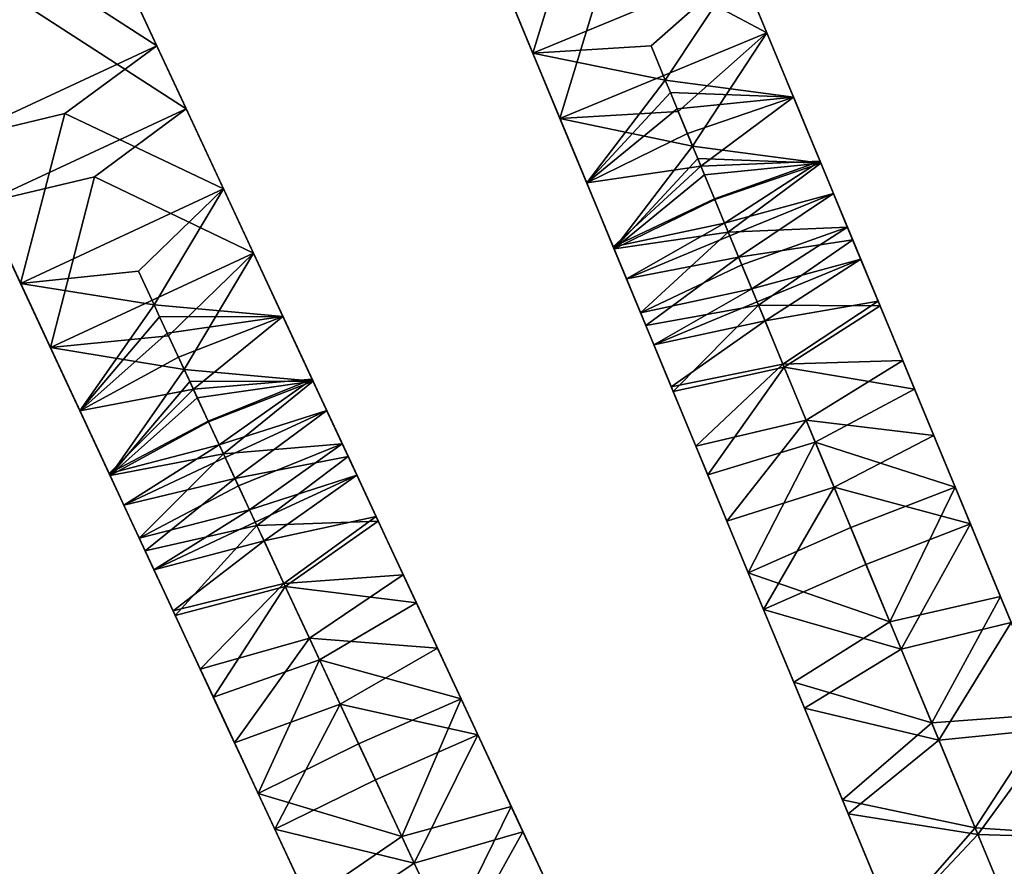
# Model space of a CAD drawing. Units: inches. Extents: x -58 to 58, y -19 to 23.
# Drawn here: x -33 to -27, y 7 to 11 of the extents above; entities that cross this region are included whole.
import ezdxf

# ---------------------------------------------------------------- set-up
doc = ezdxf.new("R2010")
doc.units = ezdxf.units.IN
doc.header["$MEASUREMENT"] = 0
doc.layers.add('SEAT-SEAT', color=5, linetype='Continuous')

msp = doc.modelspace()

# ---------------------------------------------------------------- linework, layer by layer
at = {"layer": 'SEAT-SEAT'}
for points in [[(-28.868, 11.3291, 23.4906), (-29.0709, 11.8189, 25.6084), (-28.725, 10.984, 23.6148)], [(-29.0709, 11.8189, 25.6084), (-29.0468, 11.7609, 25.9997), (-28.725, 10.984, 23.6148)], [(-32.8741, 11.5169, 28.1729), (-32.3406, 11.7702, 28.1833), (-31.9431, 10.9162, 25.8573)], [(-32.3406, 11.7702, 28.1833), (-32.2622, 11.6018, 28.2512), (-31.9431, 10.9162, 25.8573)], [(-30.2785, 11.648, 25.8573), (-29.6873, 11.7639, 25.5396), (-29.9592, 10.8772, 23.4906)], [(-29.9592, 10.8772, 23.4906), (-29.6873, 11.7639, 25.5396), (-28.868, 11.3291, 23.4906)], [(-29.0468, 11.7609, 25.9997), (-29.546, 11.423, 25.6767), (-28.725, 10.984, 23.6148)], [(-30.1621, 11.367, 25.6084), (-30.2785, 11.648, 25.8573), (-29.9592, 10.8772, 23.4906)], [(-31.9431, 10.9162, 25.8573), (-32.2622, 11.6018, 28.2512), (-31.7881, 10.5835, 25.9997)], [(-32.2622, 11.6018, 28.2512), (-32.1888, 11.4442, 28.3435), (-31.7881, 10.5835, 25.9997)], [(-33.0138, 10.4177, 25.8573), (-32.8741, 11.5169, 28.1729), (-31.9431, 10.9162, 25.8573)], [(-32.1888, 11.4442, 28.3435), (-32.7215, 11.1892, 28.3289), (-31.7881, 10.5835, 25.9997)], [(-29.546, 11.423, 25.6767), (-30.138, 11.3089, 25.9997), (-29.8162, 10.532, 23.6148)], [(-28.725, 10.984, 23.6148), (-29.546, 11.423, 25.6767), (-29.8162, 10.532, 23.6148)], [(-30.138, 11.3089, 25.9997), (-30.1621, 11.367, 25.6084), (-29.8162, 10.532, 23.6148)], [(-29.8162, 10.532, 23.6148), (-30.1621, 11.367, 25.6084), (-29.9592, 10.8772, 23.4906)], [(-29.9592, 10.8772, 23.4906), (-28.868, 11.3291, 23.4906), (-29.3357, 10.9151, 22.8552)], [(-29.3357, 10.9151, 22.8552), (-28.868, 11.3291, 23.4906), (-29.2608, 10.7344, 22.2178)], [(-28.868, 11.3291, 23.4906), (-28.5841, 10.6439, 21.0835), (-29.2608, 10.7344, 22.2178)], [(-28.868, 11.3291, 23.4906), (-28.6429, 10.7858, 22.2749), (-28.5841, 10.6439, 21.0835)], [(-28.868, 11.3291, 23.4906), (-28.725, 10.984, 23.6148), (-28.718, 10.9671, 22.9142)], [(-28.718, 10.9671, 22.9142), (-28.6429, 10.7858, 22.2749), (-28.868, 11.3291, 23.4906)], [(-31.7881, 10.5835, 25.9997), (-32.7215, 11.1892, 28.3289), (-32.8589, 10.085, 25.9997)], [(-28.725, 10.984, 23.6148), (-29.8162, 10.532, 23.6148), (-29.192, 10.5681, 22.9729)], [(-29.192, 10.5681, 22.9729), (-29.1166, 10.3862, 22.3317), (-28.725, 10.984, 23.6148)], [(-28.725, 10.984, 23.6148), (-29.1166, 10.3862, 22.3317), (-28.44, 10.2958, 21.1979)], [(-28.718, 10.9671, 22.9142), (-28.725, 10.984, 23.6148), (-28.6429, 10.7858, 22.2749)], [(-28.725, 10.984, 23.6148), (-28.44, 10.2958, 21.1979), (-28.6429, 10.7858, 22.2749)], [(-33.0138, 10.4177, 25.8573), (-31.9431, 10.9162, 25.8573), (-32.4282, 10.559, 25.5396)], [(-32.4282, 10.559, 25.5396), (-31.9431, 10.9162, 25.8573), (-31.5909, 10.1598, 23.4906)], [(-31.9431, 10.9162, 25.8573), (-31.8147, 10.6404, 25.6084), (-31.5909, 10.1598, 23.4906)], [(-31.9431, 10.9162, 25.8573), (-31.7881, 10.5835, 25.9997), (-31.8147, 10.6404, 25.6084)], [(-29.3357, 10.9151, 22.8552), (-29.2608, 10.7344, 22.2178), (-29.9592, 10.8772, 23.4906)], [(-29.8162, 10.532, 23.6148), (-29.9592, 10.8772, 23.4906), (-29.8092, 10.5152, 22.9142)], [(-29.8092, 10.5152, 22.9142), (-29.9592, 10.8772, 23.4906), (-29.7341, 10.3339, 22.2749)], [(-29.9592, 10.8772, 23.4906), (-29.6753, 10.1919, 21.0835), (-29.7341, 10.3339, 22.2749)], [(-29.9592, 10.8772, 23.4906), (-29.2608, 10.7344, 22.2178), (-29.6753, 10.1919, 21.0835)], [(-28.5841, 10.6439, 21.0835), (-28.6429, 10.7858, 22.2749), (-28.6161, 10.7209, 22.0423)], [(-28.6429, 10.7858, 22.2749), (-28.44, 10.2958, 21.1979), (-28.6161, 10.7209, 22.0423)], [(-29.6753, 10.1919, 21.0835), (-29.2608, 10.7344, 22.2178), (-29.234, 10.6695, 21.9853)], [(-29.2608, 10.7344, 22.2178), (-28.5841, 10.6439, 21.0835), (-29.234, 10.6695, 21.9853)], [(-28.5841, 10.6439, 21.0835), (-28.6161, 10.7209, 22.0423), (-28.58, 10.6338, 21.7302)], [(-28.58, 10.6338, 21.7302), (-28.6161, 10.7209, 22.0423), (-28.44, 10.2958, 21.1979)], [(-29.6753, 10.1919, 21.0835), (-29.234, 10.6695, 21.9853), (-29.1979, 10.5824, 21.6731)], [(-29.1979, 10.5824, 21.6731), (-29.234, 10.6695, 21.9853), (-28.5841, 10.6439, 21.0835)], [(-31.5909, 10.1598, 23.4906), (-31.8147, 10.6404, 25.6084), (-31.4332, 9.8211, 23.6148)], [(-31.8147, 10.6404, 25.6084), (-31.7881, 10.5835, 25.9997), (-31.4332, 9.8211, 23.6148)], [(-29.1979, 10.5824, 21.6731), (-28.5841, 10.6439, 21.0835), (-29.1441, 10.4526, 21.2079)], [(-29.1441, 10.4526, 21.2079), (-28.5841, 10.6439, 21.0835), (-29.0727, 10.2801, 20.5896)], [(-28.5841, 10.6439, 21.0835), (-28.4443, 10.3062, 19.8736), (-29.0727, 10.2801, 20.5896)], [(-28.5841, 10.6439, 21.0835), (-28.4548, 10.3315, 20.6467), (-28.4443, 10.3062, 19.8736)], [(-28.5262, 10.504, 21.265), (-28.4548, 10.3315, 20.6467), (-28.5841, 10.6439, 21.0835)], [(-28.5841, 10.6439, 21.0835), (-28.58, 10.6338, 21.7302), (-28.5262, 10.504, 21.265)], [(-28.58, 10.6338, 21.7302), (-28.44, 10.2958, 21.1979), (-28.5262, 10.504, 21.265)], [(-33.0138, 10.4177, 25.8573), (-32.4282, 10.559, 25.5396), (-32.6617, 9.6613, 23.4906)], [(-31.7881, 10.5835, 25.9997), (-32.8589, 10.085, 25.9997), (-32.2724, 10.2244, 25.6767)], [(-32.6617, 9.6613, 23.4906), (-32.4282, 10.559, 25.5396), (-31.5909, 10.1598, 23.4906)], [(-31.7881, 10.5835, 25.9997), (-32.2724, 10.2244, 25.6767), (-31.4332, 9.8211, 23.6148)], [(-29.192, 10.5681, 22.9729), (-29.8162, 10.532, 23.6148), (-29.1166, 10.3862, 22.3317)], [(-29.6753, 10.1919, 21.0835), (-29.1979, 10.5824, 21.6731), (-29.1441, 10.4526, 21.2079)], [(-29.8162, 10.532, 23.6148), (-29.5312, 9.8439, 21.198), (-29.1166, 10.3862, 22.3317)], [(-29.8162, 10.532, 23.6148), (-29.7341, 10.3339, 22.2749), (-29.5312, 9.8439, 21.198)], [(-29.8092, 10.5152, 22.9142), (-29.7341, 10.3339, 22.2749), (-29.8162, 10.532, 23.6148)], [(-28.5262, 10.504, 21.265), (-28.44, 10.2958, 21.1979), (-28.4548, 10.3315, 20.6467)], [(-29.1441, 10.4526, 21.2079), (-29.0727, 10.2801, 20.5896), (-29.6753, 10.1919, 21.0835)], [(-32.8854, 10.142, 25.6084), (-33.0138, 10.4177, 25.8573), (-32.6617, 9.6613, 23.4906)], [(-29.1166, 10.3862, 22.3317), (-29.5312, 9.8439, 21.198), (-29.0897, 10.3213, 22.0991)], [(-28.44, 10.2958, 21.1979), (-29.1166, 10.3862, 22.3317), (-29.0897, 10.3213, 22.0991)], [(-29.5312, 9.8439, 21.198), (-29.7341, 10.3339, 22.2749), (-29.7073, 10.269, 22.0423)], [(-29.7341, 10.3339, 22.2749), (-29.6753, 10.1919, 21.0835), (-29.7073, 10.269, 22.0423)], [(-29.0537, 10.2342, 21.787), (-29.0897, 10.3213, 22.0991), (-29.5312, 9.8439, 21.198)], [(-28.44, 10.2958, 21.1979), (-29.0897, 10.3213, 22.0991), (-29.0537, 10.2342, 21.787)], [(-29.0727, 10.2801, 20.5896), (-28.4443, 10.3062, 19.8736), (-29.0015, 10.1083, 19.9742)], [(-28.9999, 10.1044, 21.3218), (-28.44, 10.2958, 21.1979), (-29.0537, 10.2342, 21.787)], [(-28.9484, 9.9802, 19.5149), (-29.0015, 10.1083, 19.9742), (-28.4443, 10.3062, 19.8736)], [(-28.9999, 10.1044, 21.3218), (-28.9284, 9.9319, 20.7034), (-28.44, 10.2958, 21.1979)], [(-28.9484, 9.9802, 19.5149), (-28.4443, 10.3062, 19.8736), (-28.3741, 10.1367, 19.2661)], [(-28.9284, 9.9319, 20.7034), (-28.3001, 9.958, 19.9874), (-28.44, 10.2958, 21.1979)], [(-28.4443, 10.3062, 19.8736), (-28.4548, 10.3315, 20.6467), (-28.3836, 10.1598, 20.0313)], [(-28.44, 10.2958, 21.1979), (-28.3001, 9.958, 19.9874), (-28.4548, 10.3315, 20.6467)], [(-28.4548, 10.3315, 20.6467), (-28.3001, 9.958, 19.9874), (-28.3836, 10.1598, 20.0313)], [(-28.3306, 10.0316, 19.572), (-28.3741, 10.1367, 19.2661), (-28.4443, 10.3062, 19.8736)], [(-28.4443, 10.3062, 19.8736), (-28.3836, 10.1598, 20.0313), (-28.3306, 10.0316, 19.572)], [(-29.5312, 9.8439, 21.198), (-29.7073, 10.269, 22.0423), (-29.6712, 10.1819, 21.7302)], [(-29.6712, 10.1819, 21.7302), (-29.7073, 10.269, 22.0423), (-29.6753, 10.1919, 21.0835)], [(-29.6753, 10.1919, 21.0835), (-29.0727, 10.2801, 20.5896), (-29.5355, 9.8543, 19.8736)], [(-29.5355, 9.8543, 19.8736), (-29.0727, 10.2801, 20.5896), (-29.0015, 10.1083, 19.9742)], [(-29.0537, 10.2342, 21.787), (-29.5312, 9.8439, 21.198), (-28.9999, 10.1044, 21.3218)], [(-32.2724, 10.2244, 25.6767), (-32.8589, 10.085, 25.9997), (-32.504, 9.3226, 23.6148)], [(-31.4332, 9.8211, 23.6148), (-32.2724, 10.2244, 25.6767), (-32.504, 9.3226, 23.6148)], [(-29.6712, 10.1819, 21.7302), (-29.6753, 10.1919, 21.0835), (-29.6174, 10.0521, 21.265)], [(-29.6174, 10.0521, 21.265), (-29.6753, 10.1919, 21.0835), (-29.546, 9.8795, 20.6466)], [(-29.6753, 10.1919, 21.0835), (-29.5355, 9.8543, 19.8736), (-29.546, 9.8795, 20.6466)], [(-29.6174, 10.0521, 21.265), (-29.5312, 9.8439, 21.198), (-29.6712, 10.1819, 21.7302)], [(-32.8589, 10.085, 25.9997), (-32.8854, 10.142, 25.6084), (-32.504, 9.3226, 23.6148)], [(-32.504, 9.3226, 23.6148), (-32.8854, 10.142, 25.6084), (-32.6617, 9.6613, 23.4906)], [(-32.6617, 9.6613, 23.4906), (-31.5909, 10.1598, 23.4906), (-32.0404, 9.7261, 22.8552)], [(-32.0404, 9.7261, 22.8552), (-31.5909, 10.1598, 23.4906), (-31.9578, 9.5487, 22.2178)], [(-31.5909, 10.1598, 23.4906), (-31.2779, 9.4874, 21.0835), (-31.9578, 9.5487, 22.2178)], [(-31.5909, 10.1598, 23.4906), (-31.3427, 9.6267, 22.2749), (-31.2779, 9.4874, 21.0835)], [(-31.5909, 10.1598, 23.4906), (-31.4332, 9.8211, 23.6148), (-31.4255, 9.8046, 22.9142)], [(-31.4255, 9.8046, 22.9142), (-31.3427, 9.6267, 22.2749), (-31.5909, 10.1598, 23.4906)], [(-28.3741, 10.1367, 19.2661), (-28.9205, 9.9126, 19.2729), (-28.9484, 9.9802, 19.5149)], [(-28.3741, 10.1367, 19.2661), (-28.8738, 9.8, 18.9327), (-28.9205, 9.9126, 19.2729)], [(-28.2723, 9.8909, 18.6174), (-28.8738, 9.8, 18.9327), (-28.3741, 10.1367, 19.2661)], [(-28.3306, 10.0316, 19.572), (-28.3836, 10.1598, 20.0313), (-28.3001, 9.958, 19.9874)], [(-28.3306, 10.0316, 19.572), (-28.3027, 9.9643, 19.3308), (-28.3741, 10.1367, 19.2661)], [(-28.2723, 9.8909, 18.6174), (-28.3741, 10.1367, 19.2661), (-28.2584, 9.8574, 19.0077)], [(-28.2584, 9.8574, 19.0077), (-28.3741, 10.1367, 19.2661), (-28.3027, 9.9643, 19.3308)], [(-29.5355, 9.8543, 19.8736), (-29.0015, 10.1083, 19.9742), (-28.9484, 9.9802, 19.5149)], [(-28.9999, 10.1044, 21.3218), (-29.5312, 9.8439, 21.198), (-28.9284, 9.9319, 20.7034)], [(-29.6174, 10.0521, 21.265), (-29.546, 9.8795, 20.6466), (-29.5312, 9.8439, 21.198)], [(-28.2301, 9.7891, 19.3822), (-28.3027, 9.9643, 19.3308), (-28.3306, 10.0316, 19.572)], [(-28.3306, 10.0316, 19.572), (-28.3001, 9.958, 19.9874), (-28.2301, 9.7891, 19.3822)], [(-28.9484, 9.9802, 19.5149), (-29.4653, 9.6847, 19.2661), (-29.5355, 9.8543, 19.8736)], [(-28.9484, 9.9802, 19.5149), (-28.9205, 9.9126, 19.2729), (-29.4653, 9.6847, 19.2661)], [(-29.5312, 9.8439, 21.198), (-29.3913, 9.5061, 19.9874), (-28.9284, 9.9319, 20.7034)], [(-29.3913, 9.5061, 19.9874), (-28.8573, 9.7601, 20.088), (-28.9284, 9.9319, 20.7034)], [(-28.9284, 9.9319, 20.7034), (-28.8573, 9.7601, 20.088), (-28.3001, 9.958, 19.9874)], [(-28.8042, 9.632, 19.6288), (-28.3001, 9.958, 19.9874), (-28.8573, 9.7601, 20.088)], [(-28.2301, 9.7891, 19.3822), (-28.3001, 9.958, 19.9874), (-28.8042, 9.632, 19.6288)], [(-28.2301, 9.7891, 19.3822), (-28.2584, 9.8574, 19.0077), (-28.3027, 9.9643, 19.3308)], [(-29.5312, 9.8439, 21.198), (-29.546, 9.8795, 20.6466), (-29.3913, 9.5061, 19.9874)], [(-29.3913, 9.5061, 19.9874), (-29.546, 9.8795, 20.6466), (-29.4748, 9.7078, 20.0312)], [(-29.546, 9.8795, 20.6466), (-29.5355, 9.8543, 19.8736), (-29.4748, 9.7078, 20.0312)], [(-28.8738, 9.8, 18.9327), (-29.4653, 9.6847, 19.2661), (-28.9205, 9.9126, 19.2729)], [(-28.2723, 9.8909, 18.6174), (-28.7688, 9.5464, 18.3889), (-28.8738, 9.8, 18.9327)], [(-28.128, 9.5426, 18.026), (-28.7688, 9.5464, 18.3889), (-28.2723, 9.8909, 18.6174)], [(-28.128, 9.5426, 18.026), (-28.2723, 9.8909, 18.6174), (-28.1586, 9.6165, 18.4912)], [(-28.1586, 9.6165, 18.4912), (-28.2723, 9.8909, 18.6174), (-28.2584, 9.8574, 19.0077)], [(-31.4332, 9.8211, 23.6148), (-32.504, 9.3226, 23.6148), (-31.8819, 9.3855, 22.9729)], [(-31.8819, 9.3855, 22.9729), (-31.7988, 9.2071, 22.3317), (-31.4332, 9.8211, 23.6148)], [(-31.4332, 9.8211, 23.6148), (-31.7988, 9.2071, 22.3317), (-31.1189, 9.1459, 21.1979)], [(-31.4255, 9.8046, 22.9142), (-31.4332, 9.8211, 23.6148), (-31.3427, 9.6267, 22.2749)], [(-31.4332, 9.8211, 23.6148), (-31.1189, 9.1459, 21.1979), (-31.3427, 9.6267, 22.2749)], [(-29.4218, 9.5797, 19.572), (-29.4748, 9.7078, 20.0312), (-29.5355, 9.8543, 19.8736)], [(-29.4218, 9.5797, 19.572), (-29.5355, 9.8543, 19.8736), (-29.4653, 9.6847, 19.2661)], [(-28.1384, 9.5677, 18.798), (-28.1586, 9.6165, 18.4912), (-28.2584, 9.8574, 19.0077)], [(-28.1384, 9.5677, 18.798), (-28.2584, 9.8574, 19.0077), (-28.2301, 9.7891, 19.3822)], [(-29.3635, 9.4389, 18.6174), (-29.4653, 9.6847, 19.2661), (-28.8738, 9.8, 18.9327)], [(-28.7688, 9.5464, 18.3889), (-29.3635, 9.4389, 18.6174), (-28.8738, 9.8, 18.9327)], [(-28.7764, 9.5649, 19.3885), (-28.2301, 9.7891, 19.3822), (-28.8042, 9.632, 19.6288)], [(-28.7345, 9.4636, 19.0824), (-28.2301, 9.7891, 19.3822), (-28.7764, 9.5649, 19.3885)], [(-28.7345, 9.4636, 19.0824), (-28.1384, 9.5677, 18.798), (-28.2301, 9.7891, 19.3822)], [(-32.0404, 9.7261, 22.8552), (-31.9578, 9.5487, 22.2178), (-32.6617, 9.6613, 23.4906)], [(-29.3913, 9.5061, 19.9874), (-28.8042, 9.632, 19.6288), (-28.8573, 9.7601, 20.088)], [(-32.504, 9.3226, 23.6148), (-32.6617, 9.6613, 23.4906), (-32.4963, 9.3061, 22.9142)], [(-32.4963, 9.3061, 22.9142), (-32.6617, 9.6613, 23.4906), (-32.4135, 9.1282, 22.2749)], [(-32.6617, 9.6613, 23.4906), (-32.3486, 8.9889, 21.0835), (-32.4135, 9.1282, 22.2749)], [(-32.6617, 9.6613, 23.4906), (-31.9578, 9.5487, 22.2178), (-32.3486, 8.9889, 21.0835)], [(-29.3913, 9.5061, 19.9874), (-29.4748, 9.7078, 20.0312), (-29.4218, 9.5797, 19.572)], [(-29.3635, 9.4389, 18.6174), (-29.3496, 9.4054, 19.0077), (-29.4653, 9.6847, 19.2661)], [(-29.4653, 9.6847, 19.2661), (-29.3496, 9.4054, 19.0077), (-29.3939, 9.5123, 19.3308)], [(-29.4653, 9.6847, 19.2661), (-29.3939, 9.5123, 19.3308), (-29.4218, 9.5797, 19.572)], [(-31.2779, 9.4874, 21.0835), (-31.3427, 9.6267, 22.2749), (-31.3131, 9.563, 22.0423)], [(-31.3427, 9.6267, 22.2749), (-31.1189, 9.1459, 21.1979), (-31.3131, 9.563, 22.0423)], [(-29.3213, 9.3371, 19.3822), (-28.8042, 9.632, 19.6288), (-29.3913, 9.5061, 19.9874)], [(-28.7764, 9.5649, 19.3885), (-28.8042, 9.632, 19.6288), (-29.3213, 9.3371, 19.3822)], [(-28.0085, 9.254, 18.2656), (-28.0296, 9.305, 18.0211), (-28.1586, 9.6165, 18.4912)], [(-28.0085, 9.254, 18.2656), (-28.1586, 9.6165, 18.4912), (-28.1384, 9.5677, 18.798)], [(-28.0296, 9.305, 18.0211), (-28.128, 9.5426, 18.026), (-28.1586, 9.6165, 18.4912)], [(-31.2779, 9.4874, 21.0835), (-31.3131, 9.563, 22.0423), (-31.2733, 9.4776, 21.7302)], [(-31.2733, 9.4776, 21.7302), (-31.3131, 9.563, 22.0423), (-31.1189, 9.1459, 21.1979)], [(-29.4218, 9.5797, 19.572), (-29.3939, 9.5123, 19.3308), (-29.3213, 9.3371, 19.3822)], [(-29.4218, 9.5797, 19.572), (-29.3213, 9.3371, 19.3822), (-29.3913, 9.5061, 19.9874)], [(-28.7764, 9.5649, 19.3885), (-29.3213, 9.3371, 19.3822), (-28.7345, 9.4636, 19.0824)], [(-28.6399, 9.2353, 18.593), (-28.1384, 9.5677, 18.798), (-28.7345, 9.4636, 19.0824)], [(-28.6399, 9.2353, 18.593), (-28.0085, 9.254, 18.2656), (-28.1384, 9.5677, 18.798)], [(-32.3486, 8.9889, 21.0835), (-31.9578, 9.5487, 22.2178), (-31.9282, 9.4851, 21.9853)], [(-31.9578, 9.5487, 22.2178), (-31.2779, 9.4874, 21.0835), (-31.9282, 9.4851, 21.9853)], [(-29.3496, 9.4054, 19.0077), (-29.3213, 9.3371, 19.3822), (-29.3939, 9.5123, 19.3308)], [(-29.2192, 9.0907, 18.026), (-29.3635, 9.4389, 18.6174), (-28.7688, 9.5464, 18.3889)], [(-28.6329, 9.2184, 17.894), (-29.2192, 9.0907, 18.026), (-28.7688, 9.5464, 18.3889)], [(-28.128, 9.5426, 18.026), (-28.6329, 9.2184, 17.894), (-28.7688, 9.5464, 18.3889)], [(-27.9459, 9.103, 17.5109), (-28.6329, 9.2184, 17.894), (-28.128, 9.5426, 18.026)], [(-27.9459, 9.103, 17.5109), (-28.128, 9.5426, 18.026), (-28.0296, 9.305, 18.0211)], [(-32.3486, 8.9889, 21.0835), (-31.9282, 9.4851, 21.9853), (-31.8884, 9.3996, 21.6731)], [(-31.8884, 9.3996, 21.6731), (-31.9282, 9.4851, 21.9853), (-31.2779, 9.4874, 21.0835)], [(-31.8884, 9.3996, 21.6731), (-31.2779, 9.4874, 21.0835), (-31.8291, 9.2722, 21.2079)], [(-31.8291, 9.2722, 21.2079), (-31.2779, 9.4874, 21.0835), (-31.7503, 9.1029, 20.5896)], [(-31.2779, 9.4874, 21.0835), (-31.1236, 9.1561, 19.8736), (-31.7503, 9.1029, 20.5896)], [(-31.2779, 9.4874, 21.0835), (-31.1352, 9.1809, 20.6467), (-31.1236, 9.1561, 19.8736)], [(-31.214, 9.3502, 21.265), (-31.1352, 9.1809, 20.6467), (-31.2779, 9.4874, 21.0835)], [(-31.2779, 9.4874, 21.0835), (-31.2733, 9.4776, 21.7302), (-31.214, 9.3502, 21.265)], [(-31.2733, 9.4776, 21.7302), (-31.1189, 9.1459, 21.1979), (-31.214, 9.3502, 21.265)], [(-28.7345, 9.4636, 19.0824), (-29.3213, 9.3371, 19.3822), (-29.2296, 9.1157, 18.798)], [(-28.7345, 9.4636, 19.0824), (-29.2296, 9.1157, 18.798), (-28.6399, 9.2353, 18.593)], [(-29.2192, 9.0907, 18.026), (-29.2498, 9.1645, 18.4912), (-29.3635, 9.4389, 18.6174)], [(-29.3635, 9.4389, 18.6174), (-29.2498, 9.1645, 18.4912), (-29.3496, 9.4054, 19.0077)], [(-29.2498, 9.1645, 18.4912), (-29.2296, 9.1157, 18.798), (-29.3496, 9.4054, 19.0077)], [(-29.2296, 9.1157, 18.798), (-29.3213, 9.3371, 19.3822), (-29.3496, 9.4054, 19.0077)], [(-31.8819, 9.3855, 22.9729), (-32.504, 9.3226, 23.6148), (-31.7988, 9.2071, 22.3317)], [(-32.3486, 8.9889, 21.0835), (-31.8884, 9.3996, 21.6731), (-31.8291, 9.2722, 21.2079)], [(-31.214, 9.3502, 21.265), (-31.1189, 9.1459, 21.1979), (-31.1352, 9.1809, 20.6467)], [(-32.504, 9.3226, 23.6148), (-32.1896, 8.6474, 21.198), (-31.7988, 9.2071, 22.3317)], [(-32.504, 9.3226, 23.6148), (-32.4135, 9.1282, 22.2749), (-32.1896, 8.6474, 21.198)], [(-32.4963, 9.3061, 22.9142), (-32.4135, 9.1282, 22.2749), (-32.504, 9.3226, 23.6148)], [(-27.8445, 8.858, 17.8019), (-27.8743, 8.9302, 17.6086), (-28.0296, 9.305, 18.0211)], [(-27.8445, 8.858, 17.8019), (-28.0296, 9.305, 18.0211), (-28.0085, 9.254, 18.2656)], [(-27.8743, 8.9302, 17.6086), (-27.9459, 9.103, 17.5109), (-28.0296, 9.305, 18.0211)], [(-31.8291, 9.2722, 21.2079), (-31.7503, 9.1029, 20.5896), (-32.3486, 8.9889, 21.0835)], [(-28.5177, 8.9402, 18.1476), (-28.0085, 9.254, 18.2656), (-28.6399, 9.2353, 18.593)], [(-28.5177, 8.9402, 18.1476), (-27.8445, 8.858, 17.8019), (-28.0085, 9.254, 18.2656)], [(-31.7988, 9.2071, 22.3317), (-32.1896, 8.6474, 21.198), (-31.7691, 9.1434, 22.0991)], [(-31.1189, 9.1459, 21.1979), (-31.7988, 9.2071, 22.3317), (-31.7691, 9.1434, 22.0991)], [(-28.6399, 9.2353, 18.593), (-29.2296, 9.1157, 18.798), (-29.0997, 8.802, 18.2656)], [(-29.0371, 8.651, 17.5109), (-29.2192, 9.0907, 18.026), (-28.6329, 9.2184, 17.894)], [(-28.6399, 9.2353, 18.593), (-29.0997, 8.802, 18.2656), (-28.5177, 8.9402, 18.1476)], [(-28.4695, 8.8238, 17.4598), (-29.0371, 8.651, 17.5109), (-28.6329, 9.2184, 17.894)], [(-27.9459, 9.103, 17.5109), (-28.4695, 8.8238, 17.4598), (-28.6329, 9.2184, 17.894)], [(-31.7293, 9.0579, 21.787), (-31.7691, 9.1434, 22.0991), (-32.1896, 8.6474, 21.198)], [(-31.1189, 9.1459, 21.1979), (-31.7691, 9.1434, 22.0991), (-31.7293, 9.0579, 21.787)], [(-31.7503, 9.1029, 20.5896), (-31.1236, 9.1561, 19.8736), (-31.6718, 8.9344, 19.9742)], [(-31.67, 8.9305, 21.3218), (-31.1189, 9.1459, 21.1979), (-31.7293, 9.0579, 21.787)], [(-31.6133, 8.8086, 19.5149), (-31.6718, 8.9344, 19.9742), (-31.1236, 9.1561, 19.8736)], [(-31.67, 8.9305, 21.3218), (-31.5912, 8.7612, 20.7034), (-31.1189, 9.1459, 21.1979)], [(-31.6133, 8.8086, 19.5149), (-31.1236, 9.1561, 19.8736), (-31.0462, 8.9897, 19.2661)], [(-31.5912, 8.7612, 20.7034), (-30.9646, 8.8144, 19.9874), (-31.1189, 9.1459, 21.1979)], [(-31.1236, 9.1561, 19.8736), (-31.1352, 9.1809, 20.6467), (-31.0567, 9.0124, 20.0313)], [(-31.1189, 9.1459, 21.1979), (-30.9646, 8.8144, 19.9874), (-31.1352, 9.1809, 20.6467)], [(-31.1352, 9.1809, 20.6467), (-30.9646, 8.8144, 19.9874), (-31.0567, 9.0124, 20.0313)], [(-30.9982, 8.8866, 19.572), (-31.0462, 8.9897, 19.2661), (-31.1236, 9.1561, 19.8736)], [(-31.1236, 9.1561, 19.8736), (-31.0567, 9.0124, 20.0313), (-30.9982, 8.8866, 19.572)], [(-29.2192, 9.0907, 18.026), (-29.1208, 8.853, 18.0211), (-29.2498, 9.1645, 18.4912)], [(-29.1208, 8.853, 18.0211), (-29.0997, 8.802, 18.2656), (-29.2498, 9.1645, 18.4912)], [(-29.0997, 8.802, 18.2656), (-29.2296, 9.1157, 18.798), (-29.2498, 9.1645, 18.4912)], [(-32.1896, 8.6474, 21.198), (-32.4135, 9.1282, 22.2749), (-32.3838, 9.0645, 22.0423)], [(-32.4135, 9.1282, 22.2749), (-32.3486, 8.9889, 21.0835), (-32.3838, 9.0645, 22.0423)], [(-32.3486, 8.9889, 21.0835), (-31.7503, 9.1029, 20.5896), (-32.1944, 8.6576, 19.8736)], [(-32.1944, 8.6576, 19.8736), (-31.7503, 9.1029, 20.5896), (-31.6718, 8.9344, 19.9742)], [(-29.0371, 8.651, 17.5109), (-29.1208, 8.853, 18.0211), (-29.2192, 9.0907, 18.026)], [(-27.7318, 8.5859, 17.0884), (-28.4695, 8.8238, 17.4598), (-27.9459, 9.103, 17.5109)], [(-27.7318, 8.5859, 17.0884), (-27.9459, 9.103, 17.5109), (-27.8743, 8.9302, 17.6086)], [(-32.1896, 8.6474, 21.198), (-32.3838, 9.0645, 22.0423), (-32.344, 8.9791, 21.7302)], [(-32.344, 8.9791, 21.7302), (-32.3838, 9.0645, 22.0423), (-32.3486, 8.9889, 21.0835)], [(-31.7293, 9.0579, 21.787), (-32.1896, 8.6474, 21.198), (-31.67, 8.9305, 21.3218)], [(-32.344, 8.9791, 21.7302), (-32.3486, 8.9889, 21.0835), (-32.2848, 8.8517, 21.265)], [(-32.2848, 8.8517, 21.265), (-32.3486, 8.9889, 21.0835), (-32.2059, 8.6824, 20.6466)], [(-32.3486, 8.9889, 21.0835), (-32.1944, 8.6576, 19.8736), (-32.2059, 8.6824, 20.6466)], [(-31.0462, 8.9897, 19.2661), (-31.5824, 8.7423, 19.2729), (-31.6133, 8.8086, 19.5149)], [(-31.0462, 8.9897, 19.2661), (-31.531, 8.6318, 18.9327), (-31.5824, 8.7423, 19.2729)], [(-30.9339, 8.7485, 18.6174), (-31.531, 8.6318, 18.9327), (-31.0462, 8.9897, 19.2661)], [(-30.9982, 8.8866, 19.572), (-31.0567, 9.0124, 20.0313), (-30.9646, 8.8144, 19.9874)], [(-30.9982, 8.8866, 19.572), (-30.9674, 8.8206, 19.3308), (-31.0462, 8.9897, 19.2661)], [(-30.9339, 8.7485, 18.6174), (-31.0462, 8.9897, 19.2661), (-30.9186, 8.7156, 19.0077)], [(-30.9186, 8.7156, 19.0077), (-31.0462, 8.9897, 19.2661), (-30.9674, 8.8206, 19.3308)], [(-32.2848, 8.8517, 21.265), (-32.1896, 8.6474, 21.198), (-32.344, 8.9791, 21.7302)], [(-32.1944, 8.6576, 19.8736), (-31.6718, 8.9344, 19.9742), (-31.6133, 8.8086, 19.5149)], [(-28.5177, 8.9402, 18.1476), (-29.0997, 8.802, 18.2656), (-28.9357, 8.4061, 17.8019)], [(-28.5177, 8.9402, 18.1476), (-28.9357, 8.4061, 17.8019), (-28.3706, 8.585, 17.7568)], [(-28.3706, 8.585, 17.7568), (-27.8445, 8.858, 17.8019), (-28.5177, 8.9402, 18.1476)], [(-31.67, 8.9305, 21.3218), (-32.1896, 8.6474, 21.198), (-31.5912, 8.7612, 20.7034)], [(-30.8874, 8.6486, 19.3822), (-30.9674, 8.8206, 19.3308), (-30.9982, 8.8866, 19.572)], [(-30.9982, 8.8866, 19.572), (-30.9646, 8.8144, 19.9874), (-30.8874, 8.6486, 19.3822)], [(-27.6966, 8.501, 17.2637), (-27.7318, 8.5859, 17.0884), (-27.8743, 8.9302, 17.6086)], [(-27.6966, 8.501, 17.2637), (-27.8743, 8.9302, 17.6086), (-27.6515, 8.3923, 17.4217)], [(-27.6515, 8.3923, 17.4217), (-27.8743, 8.9302, 17.6086), (-27.8445, 8.858, 17.8019)], [(-32.2848, 8.8517, 21.265), (-32.2059, 8.6824, 20.6466), (-32.1896, 8.6474, 21.198)], [(-29.0371, 8.651, 17.5109), (-28.9655, 8.4782, 17.6086), (-29.1208, 8.853, 18.0211)], [(-28.9655, 8.4782, 17.6086), (-28.9357, 8.4061, 17.8019), (-29.1208, 8.853, 18.0211)], [(-28.9357, 8.4061, 17.8019), (-29.0997, 8.802, 18.2656), (-29.1208, 8.853, 18.0211)], [(-28.3706, 8.585, 17.7568), (-27.6515, 8.3923, 17.4217), (-27.8445, 8.858, 17.8019)], [(-31.6133, 8.8086, 19.5149), (-32.1169, 8.4912, 19.2661), (-32.1944, 8.6576, 19.8736)], [(-31.6133, 8.8086, 19.5149), (-31.5824, 8.7423, 19.2729), (-32.1169, 8.4912, 19.2661)], [(-31.5912, 8.7612, 20.7034), (-31.5128, 8.5927, 20.088), (-30.9646, 8.8144, 19.9874)], [(-31.4542, 8.467, 19.6288), (-30.9646, 8.8144, 19.9874), (-31.5128, 8.5927, 20.088)], [(-30.8874, 8.6486, 19.3822), (-30.9646, 8.8144, 19.9874), (-31.4542, 8.467, 19.6288)], [(-30.8874, 8.6486, 19.3822), (-30.9186, 8.7156, 19.0077), (-30.9674, 8.8206, 19.3308)], [(-28.823, 8.134, 17.0884), (-29.0371, 8.651, 17.5109), (-28.4695, 8.8238, 17.4598)], [(-28.2824, 8.3721, 17.0967), (-28.823, 8.134, 17.0884), (-28.4695, 8.8238, 17.4598)], [(-28.2824, 8.3721, 17.0967), (-28.4695, 8.8238, 17.4598), (-27.7318, 8.5859, 17.0884)], [(-32.1896, 8.6474, 21.198), (-32.0353, 8.3159, 19.9874), (-31.5912, 8.7612, 20.7034)], [(-31.531, 8.6318, 18.9327), (-32.1169, 8.4912, 19.2661), (-31.5824, 8.7423, 19.2729)], [(-32.0353, 8.3159, 19.9874), (-31.5128, 8.5927, 20.088), (-31.5912, 8.7612, 20.7034)], [(-30.9339, 8.7485, 18.6174), (-31.4151, 8.383, 18.3889), (-31.531, 8.6318, 18.9327)], [(-30.7748, 8.4068, 18.026), (-31.4151, 8.383, 18.3889), (-30.9339, 8.7485, 18.6174)], [(-30.7748, 8.4068, 18.026), (-30.9339, 8.7485, 18.6174), (-30.8086, 8.4793, 18.4912)], [(-30.8086, 8.4793, 18.4912), (-30.9339, 8.7485, 18.6174), (-30.9186, 8.7156, 19.0077)], [(-32.1896, 8.6474, 21.198), (-32.2059, 8.6824, 20.6466), (-32.0353, 8.3159, 19.9874)], [(-32.0353, 8.3159, 19.9874), (-32.2059, 8.6824, 20.6466), (-32.1275, 8.5139, 20.0312)], [(-32.2059, 8.6824, 20.6466), (-32.1944, 8.6576, 19.8736), (-32.1275, 8.5139, 20.0312)], [(-30.7863, 8.4314, 18.798), (-30.8086, 8.4793, 18.4912), (-30.9186, 8.7156, 19.0077)], [(-30.7863, 8.4314, 18.798), (-30.9186, 8.7156, 19.0077), (-30.8874, 8.6486, 19.3822)], [(-32.069, 8.3882, 19.572), (-32.1275, 8.5139, 20.0312), (-32.1944, 8.6576, 19.8736)], [(-32.069, 8.3882, 19.572), (-32.1944, 8.6576, 19.8736), (-32.1169, 8.4912, 19.2661)], [(-32.0047, 8.25, 18.6174), (-32.1169, 8.4912, 19.2661), (-31.531, 8.6318, 18.9327)], [(-31.4151, 8.383, 18.3889), (-32.0047, 8.25, 18.6174), (-31.531, 8.6318, 18.9327)], [(-31.4236, 8.4012, 19.3885), (-30.8874, 8.6486, 19.3822), (-31.4542, 8.467, 19.6288)], [(-31.3773, 8.3017, 19.0824), (-30.8874, 8.6486, 19.3822), (-31.4236, 8.4012, 19.3885)], [(-31.3773, 8.3017, 19.0824), (-30.7863, 8.4314, 18.798), (-30.8874, 8.6486, 19.3822)], [(-28.823, 8.134, 17.0884), (-28.9655, 8.4782, 17.6086), (-29.0371, 8.651, 17.5109)], [(-32.0353, 8.3159, 19.9874), (-31.4542, 8.467, 19.6288), (-31.5128, 8.5927, 20.088)], [(-28.3706, 8.585, 17.7568), (-28.9357, 8.4061, 17.8019), (-28.7428, 7.9403, 17.4217)], [(-28.7428, 7.9403, 17.4217), (-28.2022, 8.1784, 17.4299), (-28.3706, 8.585, 17.7568)], [(-28.3706, 8.585, 17.7568), (-28.2022, 8.1784, 17.4299), (-27.6515, 8.3923, 17.4217)], [(-28.2824, 8.3721, 17.0967), (-27.7318, 8.5859, 17.0884), (-28.0761, 7.874, 16.8133)], [(-28.0761, 7.874, 16.8133), (-27.7318, 8.5859, 17.0884), (-27.4923, 8.0078, 16.772)], [(-27.5006, 8.0279, 16.9944), (-27.4923, 8.0078, 16.772), (-27.7318, 8.5859, 17.0884)], [(-27.5006, 8.0279, 16.9944), (-27.7318, 8.5859, 17.0884), (-27.6966, 8.501, 17.2637)], [(-32.0353, 8.3159, 19.9874), (-32.1275, 8.5139, 20.0312), (-32.069, 8.3882, 19.572)], [(-32.0047, 8.25, 18.6174), (-31.9893, 8.2171, 19.0077), (-32.1169, 8.4912, 19.2661)], [(-32.1169, 8.4912, 19.2661), (-31.9893, 8.2171, 19.0077), (-32.0382, 8.3221, 19.3308)], [(-32.1169, 8.4912, 19.2661), (-32.0382, 8.3221, 19.3308), (-32.069, 8.3882, 19.572)], [(-31.9581, 8.1501, 19.3822), (-31.4542, 8.467, 19.6288), (-32.0353, 8.3159, 19.9874)], [(-31.4236, 8.4012, 19.3885), (-31.4542, 8.467, 19.6288), (-31.9581, 8.1501, 19.3822)], [(-30.643, 8.1236, 18.2656), (-30.6662, 8.1736, 18.0211), (-30.8086, 8.4793, 18.4912)], [(-30.643, 8.1236, 18.2656), (-30.8086, 8.4793, 18.4912), (-30.7863, 8.4314, 18.798)], [(-30.6662, 8.1736, 18.0211), (-30.7748, 8.4068, 18.026), (-30.8086, 8.4793, 18.4912)], [(-28.7878, 8.0491, 17.2636), (-28.7428, 7.9403, 17.4217), (-28.9655, 8.4782, 17.6086)], [(-28.7878, 8.0491, 17.2636), (-28.9655, 8.4782, 17.6086), (-28.823, 8.134, 17.0884)], [(-28.7428, 7.9403, 17.4217), (-28.9357, 8.4061, 17.8019), (-28.9655, 8.4782, 17.6086)], [(-27.6966, 8.501, 17.2637), (-27.6515, 8.3923, 17.4217), (-27.5006, 8.0279, 16.9944)], [(-31.273, 8.0778, 18.593), (-30.7863, 8.4314, 18.798), (-31.3773, 8.3017, 19.0824)], [(-31.273, 8.0778, 18.593), (-30.643, 8.1236, 18.2656), (-30.7863, 8.4314, 18.798)], [(-32.069, 8.3882, 19.572), (-32.0382, 8.3221, 19.3308), (-31.9581, 8.1501, 19.3822)], [(-32.069, 8.3882, 19.572), (-31.9581, 8.1501, 19.3822), (-32.0353, 8.3159, 19.9874)], [(-31.8456, 7.9083, 18.026), (-32.0047, 8.25, 18.6174), (-31.4151, 8.383, 18.3889)], [(-31.4236, 8.4012, 19.3885), (-31.9581, 8.1501, 19.3822), (-31.3773, 8.3017, 19.0824)], [(-31.2653, 8.0612, 17.894), (-31.8456, 7.9083, 18.026), (-31.4151, 8.383, 18.3889)], [(-30.7748, 8.4068, 18.026), (-31.2653, 8.0612, 17.894), (-31.4151, 8.383, 18.3889)], [(-30.574, 7.9754, 17.5109), (-31.2653, 8.0612, 17.894), (-30.7748, 8.4068, 18.026)], [(-30.574, 7.9754, 17.5109), (-30.7748, 8.4068, 18.026), (-30.6662, 8.1736, 18.0211)], [(-28.0761, 7.874, 16.8133), (-28.823, 8.134, 17.0884), (-28.2824, 8.3721, 17.0967)], [(-28.0165, 7.7301, 17.1749), (-27.6515, 8.3923, 17.4217), (-28.2022, 8.1784, 17.4299)], [(-27.4359, 7.8716, 17.137), (-27.6515, 8.3923, 17.4217), (-28.0165, 7.7301, 17.1749)], [(-27.5006, 8.0279, 16.9944), (-27.6515, 8.3923, 17.4217), (-27.4359, 7.8716, 17.137)], [(-31.9893, 8.2171, 19.0077), (-31.9581, 8.1501, 19.3822), (-32.0382, 8.3221, 19.3308)], [(-31.3773, 8.3017, 19.0824), (-31.9581, 8.1501, 19.3822), (-31.857, 7.9329, 18.798)], [(-31.3773, 8.3017, 19.0824), (-31.857, 7.9329, 18.798), (-31.273, 8.0778, 18.593)], [(-31.8456, 7.9083, 18.026), (-31.8793, 7.9808, 18.4912), (-32.0047, 8.25, 18.6174)], [(-32.0047, 8.25, 18.6174), (-31.8793, 7.9808, 18.4912), (-31.9893, 8.2171, 19.0077)], [(-31.8793, 7.9808, 18.4912), (-31.857, 7.9329, 18.798), (-31.9893, 8.2171, 19.0077)], [(-31.857, 7.9329, 18.798), (-31.9581, 8.1501, 19.3822), (-31.9893, 8.2171, 19.0077)], [(-30.4621, 7.735, 17.8019), (-30.495, 7.8058, 17.6086), (-30.6662, 8.1736, 18.0211)], [(-30.4621, 7.735, 17.8019), (-30.6662, 8.1736, 18.0211), (-30.643, 8.1236, 18.2656)], [(-30.495, 7.8058, 17.6086), (-30.574, 7.9754, 17.5109), (-30.6662, 8.1736, 18.0211)], [(-28.7428, 7.9403, 17.4217), (-28.0165, 7.7301, 17.1749), (-28.2022, 8.1784, 17.4299)], [(-31.1382, 7.7881, 18.1476), (-30.643, 8.1236, 18.2656), (-31.273, 8.0778, 18.593)], [(-31.1382, 7.7881, 18.1476), (-30.4621, 7.735, 17.8019), (-30.643, 8.1236, 18.2656)], [(-28.7878, 8.0491, 17.2636), (-28.823, 8.134, 17.0884), (-28.5918, 7.5759, 16.9944)], [(-28.5918, 7.5759, 16.9944), (-28.823, 8.134, 17.0884), (-28.5835, 7.5559, 16.772)], [(-28.0761, 7.874, 16.8133), (-28.5835, 7.5559, 16.772), (-28.823, 8.134, 17.0884)], [(-31.273, 8.0778, 18.593), (-31.857, 7.9329, 18.798), (-31.7137, 7.6251, 18.2656)], [(-31.6447, 7.4769, 17.5109), (-31.8456, 7.9083, 18.026), (-31.2653, 8.0612, 17.894)], [(-31.273, 8.0778, 18.593), (-31.7137, 7.6251, 18.2656), (-31.1382, 7.7881, 18.1476)], [(-31.0851, 7.674, 17.4598), (-31.6447, 7.4769, 17.5109), (-31.2653, 8.0612, 17.894)], [(-30.574, 7.9754, 17.5109), (-31.0851, 7.674, 17.4598), (-31.2653, 8.0612, 17.894)], [(-28.5918, 7.5759, 16.9944), (-28.7428, 7.9403, 17.4217), (-28.7878, 8.0491, 17.2636)], [(-28.0761, 7.874, 16.8133), (-27.4923, 8.0078, 16.772), (-27.8555, 7.3415, 16.6164)], [(-27.8555, 7.3415, 16.6164), (-27.4923, 8.0078, 16.772), (-27.2352, 7.387, 16.5715)], [(-27.2911, 7.5221, 16.8075), (-27.4923, 8.0078, 16.772), (-27.5006, 8.0279, 16.9944)], [(-27.5006, 8.0279, 16.9944), (-27.4359, 7.8716, 17.137), (-27.2911, 7.5221, 16.8075)], [(-27.2911, 7.5221, 16.8075), (-27.2352, 7.387, 16.5715), (-27.4923, 8.0078, 16.772)], [(-31.8456, 7.9083, 18.026), (-31.737, 7.6751, 18.0211), (-31.8793, 7.9808, 18.4912)], [(-31.737, 7.6751, 18.0211), (-31.7137, 7.6251, 18.2656), (-31.8793, 7.9808, 18.4912)], [(-31.7137, 7.6251, 18.2656), (-31.857, 7.9329, 18.798), (-31.8793, 7.9808, 18.4912)], [(-30.3378, 7.468, 17.0884), (-31.0851, 7.674, 17.4598), (-30.574, 7.9754, 17.5109)], [(-30.3378, 7.468, 17.0884), (-30.574, 7.9754, 17.5109), (-30.495, 7.8058, 17.6086)], [(-31.6447, 7.4769, 17.5109), (-31.737, 7.6751, 18.0211), (-31.8456, 7.9083, 18.026)], [(-28.5271, 7.4196, 17.137), (-28.0165, 7.7301, 17.1749), (-28.7428, 7.9403, 17.4217)], [(-28.5918, 7.5759, 16.9944), (-28.5271, 7.4196, 17.137), (-28.7428, 7.9403, 17.4217)], [(-27.8555, 7.3415, 16.6164), (-28.5835, 7.5559, 16.772), (-28.0761, 7.874, 16.8133)], [(-27.818, 7.2509, 16.9977), (-27.4359, 7.8716, 17.137), (-28.0165, 7.7301, 17.1749)], [(-27.2043, 7.3125, 16.9568), (-27.4359, 7.8716, 17.137), (-27.818, 7.2509, 16.9977)], [(-30.299, 7.3847, 17.2637), (-30.3378, 7.468, 17.0884), (-30.495, 7.8058, 17.6086)], [(-30.299, 7.3847, 17.2637), (-30.495, 7.8058, 17.6086), (-30.2493, 7.278, 17.4217)], [(-30.2493, 7.278, 17.4217), (-30.495, 7.8058, 17.6086), (-30.4621, 7.735, 17.8019)], [(-31.1382, 7.7881, 18.1476), (-31.7137, 7.6251, 18.2656), (-31.5328, 7.2365, 17.8019)], [(-31.1382, 7.7881, 18.1476), (-31.5328, 7.2365, 17.8019), (-30.976, 7.4396, 17.7568)], [(-30.976, 7.4396, 17.7568), (-30.4621, 7.735, 17.8019), (-31.1382, 7.7881, 18.1476)], [(-30.976, 7.4396, 17.7568), (-30.2493, 7.278, 17.4217), (-30.4621, 7.735, 17.8019)], [(-28.5271, 7.4196, 17.137), (-27.818, 7.2509, 16.9977), (-28.0165, 7.7301, 17.1749)], [(-31.6447, 7.4769, 17.5109), (-31.5658, 7.3073, 17.6086), (-31.737, 7.6751, 18.0211)], [(-31.5658, 7.3073, 17.6086), (-31.5328, 7.2365, 17.8019), (-31.737, 7.6751, 18.0211)], [(-31.5328, 7.2365, 17.8019), (-31.7137, 7.6251, 18.2656), (-31.737, 7.6751, 18.0211)], [(-31.4085, 6.9695, 17.0884), (-31.6447, 7.4769, 17.5109), (-31.0851, 7.674, 17.4598)], [(-30.8787, 7.2307, 17.0967), (-31.4085, 6.9695, 17.0884), (-31.0851, 7.674, 17.4598)], [(-30.8787, 7.2307, 17.0967), (-31.0851, 7.674, 17.4598), (-30.3378, 7.468, 17.0884)], [(-28.3823, 7.0701, 16.8075), (-28.5271, 7.4196, 17.137), (-28.5918, 7.5759, 16.9944)], [(-28.5918, 7.5759, 16.9944), (-28.5835, 7.5559, 16.772), (-28.3823, 7.0701, 16.8075)], [(-28.3823, 7.0701, 16.8075), (-28.5835, 7.5559, 16.772), (-28.3264, 6.9351, 16.5715)], [(-27.8555, 7.3415, 16.6164), (-28.3264, 6.9351, 16.5715), (-28.5835, 7.5559, 16.772)], [(-31.4085, 6.9695, 17.0884), (-31.5658, 7.3073, 17.6086), (-31.6447, 7.4769, 17.5109)], [(-30.976, 7.4396, 17.7568), (-31.5328, 7.2365, 17.8019), (-31.3201, 6.7795, 17.4217)], [(-31.3201, 6.7795, 17.4217), (-30.7902, 7.0407, 17.4299), (-30.976, 7.4396, 17.7568)], [(-30.976, 7.4396, 17.7568), (-30.7902, 7.0407, 17.4299), (-30.2493, 7.278, 17.4217)], [(-30.8787, 7.2307, 17.0967), (-30.3378, 7.468, 17.0884), (-30.6512, 6.7419, 16.8133)], [(-30.6512, 6.7419, 16.8133), (-30.3378, 7.468, 17.0884), (-30.0737, 6.9008, 16.772)], [(-30.0829, 6.9204, 16.9944), (-30.0737, 6.9008, 16.772), (-30.3378, 7.468, 17.0884)], [(-30.0829, 6.9204, 16.9944), (-30.3378, 7.468, 17.0884), (-30.299, 7.3847, 17.2637)], [(-30.299, 7.3847, 17.2637), (-30.2493, 7.278, 17.4217), (-30.0829, 6.9204, 16.9944)], [(-28.2955, 6.8605, 16.9568), (-27.818, 7.2509, 16.9977), (-28.5271, 7.4196, 17.137)], [(-28.3823, 7.0701, 16.8075), (-28.2955, 6.8605, 16.9568), (-28.5271, 7.4196, 17.137)], [(-27.8555, 7.3415, 16.6164), (-27.2352, 7.387, 16.5715), (-27.626, 6.7873, 16.5109)], [(-27.626, 6.7873, 16.5109), (-27.2352, 7.387, 16.5715), (-26.9685, 6.7431, 16.4934)], [(-27.626, 6.7873, 16.5109), (-28.3264, 6.9351, 16.5715), (-27.8555, 7.3415, 16.6164)], [(-31.3697, 6.8862, 17.2636), (-31.3201, 6.7795, 17.4217), (-31.5658, 7.3073, 17.6086)], [(-31.3697, 6.8862, 17.2636), (-31.5658, 7.3073, 17.6086), (-31.4085, 6.9695, 17.0884)], [(-31.3201, 6.7795, 17.4217), (-31.5328, 7.2365, 17.8019), (-31.5658, 7.3073, 17.6086)], [(-30.5854, 6.6008, 17.1749), (-30.2493, 7.278, 17.4217), (-30.7902, 7.0407, 17.4299)], [(-30.0115, 6.7671, 17.137), (-30.2493, 7.278, 17.4217), (-30.5854, 6.6008, 17.1749)], [(-30.0829, 6.9204, 16.9944), (-30.2493, 7.278, 17.4217), (-30.0115, 6.7671, 17.137)], [(-27.6114, 6.7522, 16.9027), (-27.2043, 7.3125, 16.9568), (-27.818, 7.2509, 16.9977)], [(-26.9641, 6.7327, 16.8869), (-27.2043, 7.3125, 16.9568), (-27.6114, 6.7522, 16.9027)], [(-30.6512, 6.7419, 16.8133), (-31.4085, 6.9695, 17.0884), (-30.8787, 7.2307, 17.0967)], [(-28.2955, 6.8605, 16.9568), (-27.6114, 6.7522, 16.9027), (-27.818, 7.2509, 16.9977)], [(-28.1643, 6.5437, 16.7072), (-28.2955, 6.8605, 16.9568), (-28.3823, 7.0701, 16.8075)], [(-28.3823, 7.0701, 16.8075), (-28.3264, 6.9351, 16.5715), (-28.1643, 6.5437, 16.7072)], [(-31.3201, 6.7795, 17.4217), (-30.5854, 6.6008, 17.1749), (-30.7902, 7.0407, 17.4299)], [(-31.3697, 6.8862, 17.2636), (-31.4085, 6.9695, 17.0884), (-31.1536, 6.4219, 16.9944)], [(-31.1536, 6.4219, 16.9944), (-31.4085, 6.9695, 17.0884), (-31.1445, 6.4023, 16.772)], [(-30.6512, 6.7419, 16.8133), (-31.1445, 6.4023, 16.772), (-31.4085, 6.9695, 17.0884)], [(-29.8518, 6.4241, 16.8075), (-30.0737, 6.9008, 16.772), (-30.0829, 6.9204, 16.9944)], [(-30.0829, 6.9204, 16.9944), (-30.0115, 6.7671, 17.137), (-29.8518, 6.4241, 16.8075)], [(-28.1643, 6.5437, 16.7072), (-28.3264, 6.9351, 16.5715), (-28.0597, 6.2912, 16.4934)], [(-27.626, 6.7873, 16.5109), (-28.0597, 6.2912, 16.4934), (-28.3264, 6.9351, 16.5715)], [(-31.1536, 6.4219, 16.9944), (-31.3201, 6.7795, 17.4217), (-31.3697, 6.8862, 17.2636)], [(-30.6512, 6.7419, 16.8133), (-30.0737, 6.9008, 16.772), (-30.4079, 6.2194, 16.6164)], [(-30.4079, 6.2194, 16.6164), (-30.0737, 6.9008, 16.772), (-29.7901, 6.2916, 16.5715)], [(-29.8518, 6.4241, 16.8075), (-29.7901, 6.2916, 16.5715), (-30.0737, 6.9008, 16.772)], [(-28.0554, 6.2807, 16.887), (-27.6114, 6.7522, 16.9027), (-28.2955, 6.8605, 16.9568)], [(-28.1643, 6.5437, 16.7072), (-28.0554, 6.2807, 16.887), (-28.2955, 6.8605, 16.9568)], [(-31.0822, 6.2686, 17.137), (-30.5854, 6.6008, 17.1749), (-31.3201, 6.7795, 17.4217)], [(-31.1536, 6.4219, 16.9944), (-31.0822, 6.2686, 17.137), (-31.3201, 6.7795, 17.4217)], [(-30.3665, 6.1305, 16.9977), (-30.0115, 6.7671, 17.137), (-30.5854, 6.6008, 17.1749)], [(-29.756, 6.2184, 16.9568), (-30.0115, 6.7671, 17.137), (-30.3665, 6.1305, 16.9977)], [(-29.8518, 6.4241, 16.8075), (-30.0115, 6.7671, 17.137), (-29.756, 6.2184, 16.9568)], [(-27.3951, 6.2298, 16.4984), (-28.0597, 6.2912, 16.4934), (-27.626, 6.7873, 16.5109)], [(-28.0554, 6.2807, 16.887), (-27.4017, 6.2458, 16.8917), (-27.6114, 6.7522, 16.9027)], [(-27.626, 6.7873, 16.5109), (-26.9685, 6.7431, 16.4934), (-27.3951, 6.2298, 16.4984)], [(-27.4017, 6.2458, 16.8917), (-26.9641, 6.7327, 16.8869), (-27.6114, 6.7522, 16.9027)], [(-30.4079, 6.2194, 16.6164), (-31.1445, 6.4023, 16.772), (-30.6512, 6.7419, 16.8133)], [(-31.0822, 6.2686, 17.137), (-30.3665, 6.1305, 16.9977), (-30.5854, 6.6008, 17.1749)]]:
    msp.add_3dface(points, dxfattribs=at)

doc.saveas('drawing.dxf')
